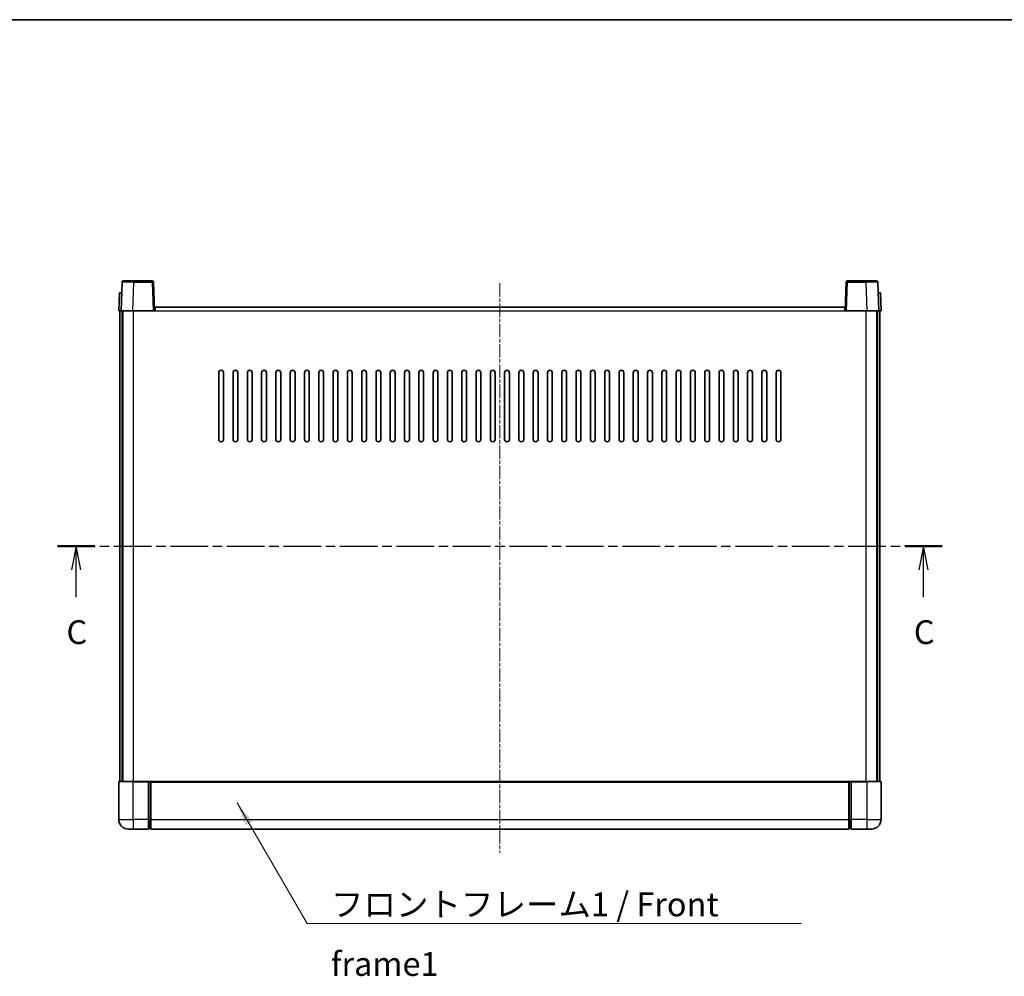
# Model space of a CAD drawing. Units: millimetres. Extents: x 2 to 9651, y -9 to 1115.
# Drawn here: x 1598 to 2011, y 714 to 1115 of the extents above; entities that cross this region are included whole.
import ezdxf

# ---------------------------------------------------------------- set-up
doc = ezdxf.new("R2010")
doc.units = ezdxf.units.MM
doc.linetypes.add('CHAIN', pattern=[0.3543, 0.2362, -0.0295, 0.0591, -0.0295])
for name, color, linetype, lineweight in [('Border (ISO)', 7, 'Continuous', 35), ('Centerline (ISO)', 131, 'Continuous', 18), ('Section Line (ISO)', 7, 'CHAIN', 25), ('Symbol (ISO)', 7, 'Continuous', 18), ('Symbol (ISO) @ 1', 7, 'Continuous', 18), ('Visible (ISO)', 7, 'Continuous', 35), ('Visible Narrow (ISO)', 7, 'Continuous', 25)]:
    doc.layers.add(name, color=color, linetype=linetype, lineweight=lineweight)
doc.styles.add('Note Text (TK)', font='MS PGothic.ttf')
doc.dimstyles.new('Default - Method 1b (TK)$7', dxfattribs={"dimscale": 3, "dimtxt": 2.5, "dimasz": 2.5, "dimexe": 1, "dimexo": 1.5, "dimgap": 1, "dimtad": 1, "dimtoh": 1, "dimrnd": 1e-08, "dimdsep": 46, "dimtxsty": 'Note Text (TK)', "dimcen": 0.09, "dimdle": 5, "dimclrd": 100, "dimclre": 100, "dimclrt": 7, "dimadec": 1, "dimazin": 1, "dimtfac": 1, "dimtmove": 0, "dimatfit": 3, "dimfxl": 1, "dimtolj": 1, "dimlwd": -1, "dimlwe": -1, "dimarcsym": 0})

# ---------------------------------------------------------------- blocks, each defined once
blk = doc.blocks.new('図面枠 tk図枠')
at = {"layer": 'Border (ISO)'}
blk.add_line((14.5, 289), (405.5, 289), dxfattribs=at)
blk = doc.blocks.new('2dTransSection2')
at = {"layer": 'Section Line (ISO)', "linetype": 'CHAIN', "ltscale": 16.731256}
blk.add_line((121.79, 233.78), (214.63, 233.78), dxfattribs=at)
at = {"layer": 'Section Line (ISO)', "linetype": 'Continuous', "lineweight": 50}
for p, q in [((121.79, 233.78), (125.71, 233.78)), ((210.71, 233.78), (214.63, 233.78))]:
    blk.add_line(p, q, dxfattribs=at)
at = {"layer": 'Section Line (ISO)', "linetype": 'Continuous'}
for p, q in [((123.75, 233.78), (123.25, 231.28)), ((123.75, 231.28), (123.75, 233.78)), ((124.25, 231.28), (123.75, 233.78)), ((212.67, 233.78), (212.17, 231.28)), ((212.67, 231.28), (212.67, 233.78)), ((213.17, 231.28), (212.67, 233.78)), ((123.75, 228.41), (123.75, 231.28)), ((212.67, 228.41), (212.67, 231.28))]:
    blk.add_line(p, q, dxfattribs=at)
at = {"layer": 'Section Line (ISO)', "char_height": 2.5, "attachment_point": 7, "style": 'Note Text (TK)'}
for insert in [(122.73, 222.72), (211.65, 222.72)]:
    blk.add_mtext('C', dxfattribs=dict(at, insert=insert))

msp = doc.modelspace()

# ---------------------------------------------------------------- linework, layer by layer
at = {"layer": 'Centerline (ISO)', "linetype": 'CHAIN', "ltscale": 23.990969}
msp.add_line((1799.3742, 1004.3278), (1799.3742, 765.3278), dxfattribs=at)
at = {"layer": 'Visible (ISO)'}
for p, q in [((1640.7939, 1004.8453), (1640.3742, 992.8278)), ((1641.2936, 1005.3278), (1645.7908, 1005.3278)), ((1653.4549, 1005.3278), (1645.7908, 1005.3278)), ((1654.3742, 992.8278), (1653.9546, 1004.8453)), ((1944.7939, 1004.8453), (1944.3742, 992.8278)), ((1952.9576, 1005.3278), (1945.2936, 1005.3278)), ((1952.9576, 1005.3278), (1957.4549, 1005.3278)), ((1958.3742, 992.8278), (1957.9546, 1004.8453)), ((1639.6361, 1000.3278), (1639.3742, 992.8278)), ((1639.6361, 1000.3278), (1640.6355, 1000.3278)), ((1640.6361, 1000.3278), (1640.6355, 1000.3278)), ((1958.1129, 1000.3278), (1958.1123, 1000.3278)), ((1958.1129, 1000.3278), (1959.1123, 1000.3278)), ((1959.3742, 992.8278), (1959.1123, 1000.3278)), ((1640.3736, 992.8278), (1639.3742, 992.8278)), ((1639.8742, 795.3278), (1639.8742, 992.8278)), ((1640.3742, 992.8278), (1640.3736, 992.8278)), ((1645.3712, 992.8278), (1640.3742, 992.8278)), ((1640.8742, 795.3278), (1640.8742, 992.8278)), ((1641.1242, 795.3278), (1641.1242, 992.8278)), ((1653.8745, 992.8278), (1645.3712, 992.8278)), ((1654.3742, 992.8278), (1653.8745, 992.8278)), ((1654.3742, 992.8278), (1654.6242, 992.8278)), ((1654.6242, 992.8278), (1654.6242, 994.3278)), ((1654.6242, 994.3278), (1944.1242, 994.3278)), ((1944.1242, 994.3278), (1944.1242, 992.8278)), ((1944.1242, 992.8278), (1944.3742, 992.8278)), ((1944.8739, 992.8278), (1944.3742, 992.8278)), ((1953.3773, 992.8278), (1944.8739, 992.8278)), ((1958.3742, 992.8278), (1953.3773, 992.8278)), ((1957.6242, 795.3278), (1957.6242, 992.8278)), ((1957.8742, 795.3278), (1957.8742, 992.8278)), ((1958.3748, 992.8278), (1958.3742, 992.8278)), ((1959.3742, 992.8278), (1958.3748, 992.8278)), ((1958.8742, 795.3278), (1958.8742, 992.8278)), ((1681.3742, 938.8278), (1681.3742, 966.8278)), ((1683.3742, 966.8278), (1683.3742, 938.8278)), ((1687.3742, 938.8278), (1687.3742, 966.8278)), ((1689.3742, 966.8278), (1689.3742, 938.8278)), ((1693.3742, 938.8278), (1693.3742, 966.8278)), ((1695.3742, 966.8278), (1695.3742, 938.8278)), ((1699.3742, 938.8278), (1699.3742, 966.8278)), ((1701.3742, 966.8278), (1701.3742, 938.8278)), ((1705.3742, 938.8278), (1705.3742, 966.8278)), ((1707.3742, 966.8278), (1707.3742, 938.8278)), ((1711.3742, 938.8278), (1711.3742, 966.8278)), ((1713.3742, 966.8278), (1713.3742, 938.8278)), ((1717.3742, 938.8278), (1717.3742, 966.8278)), ((1719.3742, 966.8278), (1719.3742, 938.8278)), ((1723.3742, 938.8278), (1723.3742, 966.8278)), ((1725.3742, 966.8278), (1725.3742, 938.8278)), ((1729.3742, 938.8278), (1729.3742, 966.8278)), ((1731.3742, 966.8278), (1731.3742, 938.8278)), ((1735.3742, 938.8278), (1735.3742, 966.8278)), ((1737.3742, 966.8278), (1737.3742, 938.8278)), ((1741.3742, 938.8278), (1741.3742, 966.8278)), ((1743.3742, 966.8278), (1743.3742, 938.8278)), ((1747.3742, 938.8278), (1747.3742, 966.8278)), ((1749.3742, 966.8278), (1749.3742, 938.8278)), ((1753.3742, 938.8278), (1753.3742, 966.8278)), ((1755.3742, 966.8278), (1755.3742, 938.8278)), ((1759.3742, 938.8278), (1759.3742, 966.8278)), ((1761.3742, 966.8278), (1761.3742, 938.8278)), ((1765.3742, 938.8278), (1765.3742, 966.8278)), ((1767.3742, 966.8278), (1767.3742, 938.8278)), ((1771.3742, 938.8278), (1771.3742, 966.8278)), ((1773.3742, 966.8278), (1773.3742, 938.8278)), ((1777.3742, 938.8278), (1777.3742, 966.8278)), ((1779.3742, 966.8278), (1779.3742, 938.8278)), ((1783.3742, 938.8278), (1783.3742, 966.8278)), ((1785.3742, 966.8278), (1785.3742, 938.8278)), ((1789.3742, 938.8278), (1789.3742, 966.8278)), ((1791.3742, 966.8278), (1791.3742, 938.8278)), ((1795.3742, 938.8278), (1795.3742, 966.8278)), ((1797.3742, 966.8278), (1797.3742, 938.8278)), ((1801.3742, 938.8278), (1801.3742, 966.8278)), ((1803.3742, 966.8278), (1803.3742, 938.8278)), ((1807.3742, 938.8278), (1807.3742, 966.8278)), ((1809.3742, 966.8278), (1809.3742, 938.8278)), ((1813.3742, 938.8278), (1813.3742, 966.8278)), ((1815.3742, 966.8278), (1815.3742, 938.8278)), ((1819.3742, 938.8278), (1819.3742, 966.8278)), ((1821.3742, 966.8278), (1821.3742, 938.8278)), ((1825.3742, 938.8278), (1825.3742, 966.8278)), ((1827.3742, 966.8278), (1827.3742, 938.8278)), ((1831.3742, 938.8278), (1831.3742, 966.8278)), ((1833.3742, 966.8278), (1833.3742, 938.8278)), ((1837.3742, 938.8278), (1837.3742, 966.8278)), ((1839.3742, 966.8278), (1839.3742, 938.8278)), ((1843.3742, 938.8278), (1843.3742, 966.8278)), ((1845.3742, 966.8278), (1845.3742, 938.8278)), ((1849.3742, 938.8278), (1849.3742, 966.8278)), ((1851.3742, 966.8278), (1851.3742, 938.8278)), ((1855.3742, 938.8278), (1855.3742, 966.8278)), ((1857.3742, 966.8278), (1857.3742, 938.8278)), ((1861.3742, 938.8278), (1861.3742, 966.8278)), ((1863.3742, 966.8278), (1863.3742, 938.8278)), ((1867.3742, 938.8278), (1867.3742, 966.8278)), ((1869.3742, 966.8278), (1869.3742, 938.8278)), ((1873.3742, 938.8278), (1873.3742, 966.8278)), ((1875.3742, 966.8278), (1875.3742, 938.8278)), ((1879.3742, 938.8278), (1879.3742, 966.8278)), ((1881.3742, 966.8278), (1881.3742, 938.8278)), ((1885.3742, 938.8278), (1885.3742, 966.8278)), ((1887.3742, 966.8278), (1887.3742, 938.8278)), ((1891.3742, 938.8278), (1891.3742, 966.8278)), ((1893.3742, 966.8278), (1893.3742, 938.8278)), ((1897.3742, 938.8278), (1897.3742, 966.8278)), ((1899.3742, 966.8278), (1899.3742, 938.8278)), ((1903.3742, 938.8278), (1903.3742, 966.8278)), ((1905.3742, 966.8278), (1905.3742, 938.8278)), ((1909.3742, 938.8278), (1909.3742, 966.8278)), ((1911.3742, 966.8278), (1911.3742, 938.8278)), ((1915.3742, 938.8278), (1915.3742, 966.8278)), ((1917.3742, 966.8278), (1917.3742, 938.8278)), ((1639.3742, 795.0778), (1639.3742, 779.3278)), ((1639.6242, 795.3278), (1645.3742, 795.3278)), ((1651.8742, 795.3278), (1645.3742, 795.3278)), ((1651.8742, 795.3278), (1651.8742, 795.0778)), ((1651.8742, 795.3278), (1652.6242, 795.3278)), ((1651.8742, 779.3278), (1651.8742, 795.0778)), ((1652.6242, 795.3278), (1652.8742, 795.3278)), ((1652.8742, 795.3278), (1945.8742, 795.3278)), ((1652.8742, 795.0278), (1652.8742, 795.3278)), ((1652.8742, 795.0278), (1652.8742, 779.3278)), ((1945.8742, 795.3278), (1945.8742, 795.0278)), ((1945.8742, 795.3278), (1946.1242, 795.3278)), ((1945.8742, 779.3278), (1945.8742, 795.0278)), ((1946.1242, 795.3278), (1946.8742, 795.3278)), ((1953.3742, 795.3278), (1946.8742, 795.3278)), ((1946.8742, 795.0778), (1946.8742, 795.3278)), ((1946.8742, 795.0778), (1946.8742, 779.3278)), ((1953.3742, 795.3278), (1959.1242, 795.3278)), ((1959.3742, 779.3278), (1959.3742, 795.0778)), ((1651.8742, 779.3278), (1651.8742, 775.3278)), ((1652.8742, 775.3278), (1652.8742, 779.3278)), ((1945.8742, 779.3278), (1945.8742, 775.3278)), ((1946.8742, 775.3278), (1946.8742, 779.3278)), ((1645.3742, 775.3278), (1643.3742, 775.3278)), ((1645.3742, 775.3278), (1651.8742, 775.3278)), ((1652.6242, 775.6278), (1651.8742, 775.6278)), ((1652.8742, 775.3278), (1945.8742, 775.3278)), ((1946.1242, 775.6278), (1946.8742, 775.6278)), ((1946.8742, 775.3278), (1953.3742, 775.3278)), ((1955.3742, 775.3278), (1953.3742, 775.3278))]:
    msp.add_line(p, q, dxfattribs=at)
for centre, radius, start, end in [((1641.2936, 1004.8278), 0.5, 90, 178), ((1653.4549, 1004.8278), 0.5, 2, 90), ((1945.2936, 1004.8278), 0.5, 90, 178), ((1957.4549, 1004.8278), 0.5, 2, 90), ((1682.3742, 966.8278), 1, 0.000001, 180), ((1688.3742, 966.8278), 1, 0.000001, 180), ((1694.3742, 966.8278), 1, 0.000001, 180), ((1700.3742, 966.8278), 1, 0.000001, 180), ((1706.3742, 966.8278), 1, 0.000001, 180), ((1712.3742, 966.8278), 1, 0.000001, 180), ((1718.3742, 966.8278), 1, 0.000001, 180), ((1724.3742, 966.8278), 1, 0.000001, 180), ((1730.3742, 966.8278), 1, 0.000001, 180), ((1736.3742, 966.8278), 1, 0.000001, 180), ((1742.3742, 966.8278), 1, 0.000001, 180), ((1748.3742, 966.8278), 1, 0.000001, 180), ((1754.3742, 966.8278), 1, 0.000001, 180), ((1760.3742, 966.8278), 1, 0, 180), ((1766.3742, 966.8278), 1, 0, 180), ((1772.3742, 966.8278), 1, 0, 180), ((1778.3742, 966.8278), 1, 0, 180), ((1784.3742, 966.8278), 1, 0, 180), ((1790.3742, 966.8278), 1, 0, 180), ((1796.3742, 966.8278), 1, 0, 180), ((1802.3742, 966.8278), 1, 0, 180), ((1808.3742, 966.8278), 1, 0, 180), ((1814.3742, 966.8278), 1, 0, 180), ((1820.3742, 966.8278), 1, 0, 180), ((1826.3742, 966.8278), 1, 0, 180), ((1832.3742, 966.8278), 1, 0, 180), ((1838.3742, 966.8278), 1, 0, 180), ((1844.3742, 966.8278), 1, 0.000001, 180), ((1850.3742, 966.8278), 1, 0.000001, 180), ((1856.3742, 966.8278), 1, 0.000001, 180), ((1862.3742, 966.8278), 1, 0.000001, 180), ((1868.3742, 966.8278), 1, 0.000001, 180), ((1874.3742, 966.8278), 1, 0.000001, 180), ((1880.3742, 966.8278), 1, 0.000001, 180), ((1886.3742, 966.8278), 1, 0.000001, 180), ((1892.3742, 966.8278), 1, 0.000001, 180), ((1898.3742, 966.8278), 1, 0.000001, 180), ((1904.3742, 966.8278), 1, 0.000001, 180), ((1910.3742, 966.8278), 1, 0.000001, 180), ((1916.3742, 966.8278), 1, 0.000001, 180), ((1682.3742, 938.8278), 1, 180.000001, 359.999999), ((1688.3742, 938.8278), 1, 180.000001, 359.999999), ((1694.3742, 938.8278), 1, 180.000001, 359.999999), ((1700.3742, 938.8278), 1, 180.000001, 359.999999), ((1706.3742, 938.8278), 1, 180.000001, 359.999999), ((1712.3742, 938.8278), 1, 180.000001, 359.999999), ((1718.3742, 938.8278), 1, 180.000001, 359.999999), ((1724.3742, 938.8278), 1, 180.000001, 359.999999), ((1730.3742, 938.8278), 1, 180.000001, 359.999999), ((1736.3742, 938.8278), 1, 180.000001, 359.999999), ((1742.3742, 938.8278), 1, 180.000001, 359.999999), ((1748.3742, 938.8278), 1, 180.000001, 359.999999), ((1754.3742, 938.8278), 1, 180.000001, 359.999999), ((1760.3742, 938.8278), 1, 180.000001, 359.999999), ((1766.3742, 938.8278), 1, 180.000001, 359.999999), ((1772.3742, 938.8278), 1, 180.000001, 359.999999), ((1778.3742, 938.8278), 1, 180.000001, 359.999999), ((1784.3742, 938.8278), 1, 180.000001, 359.999999), ((1790.3742, 938.8278), 1, 180.000001, 359.999999), ((1796.3742, 938.8278), 1, 180.000001, 359.999999), ((1802.3742, 938.8278), 1, 180.000001, 359.999999), ((1808.3742, 938.8278), 1, 180.000001, 359.999999), ((1814.3742, 938.8278), 1, 180.000001, 359.999999), ((1820.3742, 938.8278), 1, 180.000001, 359.999999), ((1826.3742, 938.8278), 1, 180.000001, 359.999999), ((1832.3742, 938.8278), 1, 180.000001, 359.999999), ((1838.3742, 938.8278), 1, 180.000001, 359.999999), ((1844.3742, 938.8278), 1, 180.000001, 359.999999), ((1850.3742, 938.8278), 1, 180.000001, 359.999999), ((1856.3742, 938.8278), 1, 180.000001, 359.999999), ((1862.3742, 938.8278), 1, 180.000001, 359.999999), ((1868.3742, 938.8278), 1, 180.000001, 359.999999), ((1874.3742, 938.8278), 1, 180.000001, 359.999999), ((1880.3742, 938.8278), 1, 180.000001, 359.999999), ((1886.3742, 938.8278), 1, 180.000001, 359.999999), ((1892.3742, 938.8278), 1, 180.000001, 359.999999), ((1898.3742, 938.8278), 1, 180.000001, 359.999999), ((1904.3742, 938.8278), 1, 180.000001, 359.999999), ((1910.3742, 938.8278), 1, 180.000001, 359.999999), ((1916.3742, 938.8278), 1, 180.000001, 359.999999), ((1639.6242, 795.0778), 0.25, 90, 180), ((1959.1242, 795.0778), 0.25, 0, 90), ((1643.3742, 779.3278), 4, 180, 270), ((1955.3742, 779.3278), 4, 270, 0), ((1652.6242, 775.8778), 0.25, 270, 0), ((1946.1242, 775.8778), 0.25, 180, 270)]:
    msp.add_arc(centre, radius, start, end, dxfattribs=at)
at = {"layer": 'Visible Narrow (ISO)'}
for p, q in [((1645.3712, 992.8278), (1645.7908, 1004.8453)), ((1645.7908, 1004.8453), (1645.7908, 1005.3278)), ((1645.7908, 1004.8453), (1653.4549, 1004.8453)), ((1653.4549, 1005.3278), (1653.4549, 1004.8453)), ((1653.4549, 1004.8453), (1653.8745, 992.8278)), ((1944.8739, 992.8278), (1945.2936, 1004.8453)), ((1945.2936, 1004.8453), (1945.2936, 1005.3278)), ((1945.2936, 1004.8453), (1952.9576, 1004.8453)), ((1952.9576, 1004.8453), (1952.9576, 1005.3278)), ((1952.9576, 1004.8453), (1953.3773, 992.8278)), ((1640.3736, 992.8278), (1640.6355, 1000.3278)), ((1958.1129, 1000.3278), (1958.3748, 992.8278)), ((1645.6242, 795.3278), (1645.6242, 992.8278)), ((1654.6242, 992.8278), (1944.1242, 992.8278)), ((1953.1242, 795.3278), (1953.1242, 992.8278)), ((1645.3742, 795.0778), (1639.3742, 795.0778)), ((1645.3742, 795.0778), (1645.3742, 795.3278)), ((1645.3742, 795.0778), (1651.8742, 795.0778)), ((1645.3742, 779.3278), (1645.3742, 795.0778)), ((1652.6242, 795.3278), (1652.6242, 779.3278)), ((1652.8742, 795.0278), (1945.8742, 795.0278)), ((1946.1242, 779.3278), (1946.1242, 795.3278)), ((1946.8742, 795.0778), (1953.3742, 795.0778)), ((1953.3742, 795.0778), (1953.3742, 795.3278)), ((1959.3742, 795.0778), (1953.3742, 795.0778)), ((1953.3742, 795.0778), (1953.3742, 779.3278)), ((1639.3742, 779.3278), (1645.3742, 779.3278)), ((1645.3742, 779.3278), (1645.3742, 775.3278)), ((1651.8742, 779.3278), (1645.3742, 779.3278)), ((1652.6242, 779.3278), (1651.8742, 779.3278)), ((1652.8742, 779.3278), (1652.6242, 779.3278)), ((1652.6242, 775.6278), (1652.6242, 779.3278)), ((1652.8742, 779.3278), (1945.8742, 779.3278)), ((1945.8742, 779.3278), (1946.1242, 779.3278)), ((1946.1242, 779.3278), (1946.1242, 775.6278)), ((1946.1242, 779.3278), (1946.8742, 779.3278)), ((1953.3742, 779.3278), (1946.8742, 779.3278)), ((1953.3742, 779.3278), (1959.3742, 779.3278)), ((1953.3742, 779.3278), (1953.3742, 775.3278))]:
    msp.add_line(p, q, dxfattribs=at)
for centre, major_axis, ratio, start_param, end_param in [((1645.7963, 1004.8278), (5.0024, -0.0174), 0.00348438, 1.5719048, 3.14148316), ((1653.4549, 1004.8278), (0.4997, 0.0174), 0.03487826, 0, 1.56957835), ((1945.2936, 1004.8278), (-0.4997, 0.0174), 0.03487826, 4.71360696, 6.28318531), ((1952.9521, 1004.8278), (5.0024, 0.0174), 0.00348438, 0.00010951, 1.56968786)]:
    msp.add_ellipse(centre, major_axis=major_axis, ratio=ratio, start_param=start_param, end_param=end_param, dxfattribs=at)

# ---------------------------------------------------------------- block references
at = {"xscale": 4, "yscale": 4, "zscale": 4}
msp.add_blockref('図面枠 tk図枠', (1126.5124, -41.0544), dxfattribs=at)
at = {"layer": 'Section Line (ISO)', "xscale": 4, "yscale": 4, "zscale": 4}
msp.add_blockref('2dTransSection2', (1126.5124, -41.0544), dxfattribs=at)

# ---------------------------------------------------------------- texts
at = {"layer": 'Symbol (ISO)', "color": 7, "insert": (1728.464, 748.7205), "char_height": 10, "width": 206.72514, "attachment_point": 1, "line_spacing_factor": 1.5, "style": 'Note Text (TK)'}
msp.add_mtext('{\\fＭＳ Ｐゴシック|b0|i0;フロントフレーム1 / Front frame1}', dxfattribs=at)

# ---------------------------------------------------------------- leaders
at = {"layer": 'Symbol (ISO) @ 1', "color": 100, "annotation_type": 0, "has_hookline": 1, "hookline_direction": 0, "text_width": 197.3864}
msp.add_leader([(1689.0705, 786.2982), (1718.464, 735.7344), (1728.464, 735.7344)], dimstyle='Default - Method 1b (TK)$7', override={"dimscale": 1, "dimtxt": 10, "dimasz": 10, "dimgap": 0, "dimtad": 1}, dxfattribs=at)

doc.saveas('drawing.dxf')
